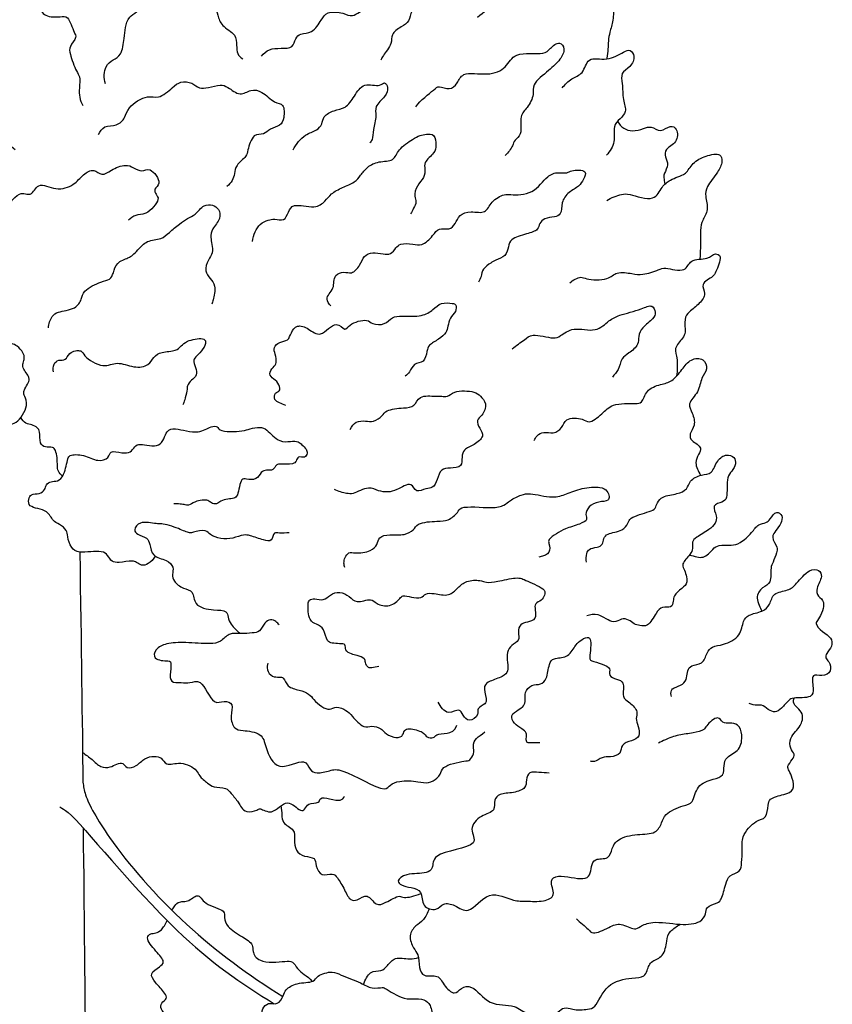
# Model space of a CAD drawing. Units: feet. Extents: x 0 to 85, y -10 to 152.
# Drawn here: x 20 to 39, y 18 to 41 of the extents above; entities that cross this region are included whole.
import ezdxf

# ---------------------------------------------------------------- set-up
doc = ezdxf.new("R2010")
doc.units = ezdxf.units.FT
doc.header["$MEASUREMENT"] = 0
doc.layers.add('2D$AG-PLANTS', color=7, linetype='Continuous', true_color=0x66ccff)

msp = doc.modelspace()

# ---------------------------------------------------------------- linework, layer by layer
at = {"layer": '2D$AG-PLANTS'}
for points, knots in [([(30.822, 41.357), (30.966, 41.465), (31.249, 41.687), (31.329, 41.908), (31.764, 41.826), (31.998, 42.049), (32.248, 42.215), (32.524, 42.448), (32.906, 42.532), (33.029, 42.749), (33.274, 42.986), (33.497, 43.098), (33.771, 43.177), (34.207, 43.581), (34.493, 42.96), (34.05, 42.85), (34.127, 42.552), (34.231, 42.367), (34.127, 42.068), (33.987, 41.879), (34.037, 41.627), (34.036, 41.286), (33.941, 41.003), (33.902, 40.786), (33.905, 40.529), (33.873, 40.377), (33.872, 40.37)], [0, 0, 0, 0, 4.06155, 6.497729, 9.873322, 12.950256, 15.965666, 19.298571, 22.638868, 25.337276, 28.522147, 31.239913, 34.273848, 38.006215, 41.554244, 44.709812, 47.413793, 49.964466, 52.963722, 55.590366, 58.294347, 61.543547, 64.5312, 67.09718, 70.593681, 70.750597, 70.750597, 70.750597, 70.750597]), ([(22.041, 39.786), (22, 39.913), (22.013, 40.21), (22.226, 40.348), (22.436, 40.462), (22.486, 40.86), (22.516, 41.102), (22.577, 41.399), (22.979, 41.562), (23.182, 41.795), (23.192, 42.015), (23.502, 42.145), (23.614, 42.389), (23.623, 42.736), (23.818, 42.922), (24.191, 43.062), (24.262, 42.766), (24.216, 42.563), (24.178, 42.346), (24.382, 42.193), (24.399, 41.965), (24.44, 41.69), (24.64, 41.607), (24.696, 41.396), (24.773, 41.133), (25.136, 40.966), (25.14, 40.694), (25.141, 40.49), (25.234, 40.403), (25.282, 40.372)], [0, 0, 0, 0, 3.49135, 6.152661, 8.745312, 12.124707, 14.939316, 17.792534, 21.354013, 24.355979, 26.770341, 29.785751, 32.612596, 35.762908, 38.631761, 41.748756, 44.353923, 46.964252, 49.40422, 52.005235, 54.642922, 57.450113, 59.848711, 62.335223, 65.182908, 68.491819, 71.227643, 73.678876, 75.952644, 75.952644, 75.952644, 75.952644]), ([(19.91, 38.223), (19.807, 38.32), (19.566, 38.483), (19.386, 38.617), (18.933, 38.658), (18.917, 38.93), (19.014, 39.239), (18.818, 39.415), (18.642, 39.525), (18.737, 39.733), (18.971, 39.944), (18.939, 40.152), (18.81, 40.293), (18.637, 40.546), (18.814, 41.073), (18.808, 41.329), (18.65, 41.569), (18.608, 41.795), (18.419, 42.055), (18.588, 42.318), (18.617, 42.509), (18.574, 42.835), (18.83, 42.904), (19.016, 42.719), (19.13, 42.398), (19.311, 42.336), (19.593, 42.304), (19.711, 42.074), (19.895, 41.785), (20.297, 41.831), (20.448, 41.627), (20.605, 41.347), (20.974, 41.36), (21.176, 41.397), (21.292, 40.992), (21.38, 40.883), (21.18, 40.66), (21.205, 40.483), (21.344, 40.075), (21.452, 39.96), (21.424, 39.682), (21.424, 39.468), (21.476, 39.332), (21.508, 39.271)], [0, 0, 0, 0, 3.596619, 6.314384, 9.763683, 12.351067, 15.390232, 18.094213, 20.408911, 22.80352, 25.881082, 28.208954, 30.581938, 33.514541, 37.538689, 40.340901, 43.188586, 45.870063, 48.82704, 51.708219, 54.22168, 57.170837, 59.565445, 62.30127, 65.453336, 67.786991, 70.594182, 73.337131, 76.431513, 79.706034, 82.367345, 85.369311, 88.584904, 90.866419, 94.23963, 96.224613, 98.966675, 101.350544, 104.909995, 107.110186, 109.911566, 112.513621, 115.030533, 115.030533, 115.030533, 115.030533]), ([(25.725, 40.434), (25.775, 40.497), (25.904, 40.616), (26.178, 40.623), (26.48, 40.617), (26.516, 40.854), (26.65, 40.987), (26.937, 40.969), (27.139, 41.288), (27.268, 41.501), (27.655, 41.468), (27.882, 41.326), (28.218, 41.636), (28.611, 41.731), (28.863, 41.698), (29.08, 41.942), (29.335, 42.025), (29.503, 42.266), (29.951, 42.093), (29.849, 41.801), (29.503, 41.591), (29.239, 41.532), (29.23, 41.238), (29.019, 41.136), (28.769, 40.955), (28.825, 40.729), (28.592, 40.454), (28.56, 40.381), (28.54, 40.345)], [0, 0, 0, 0, 2.703981, 5.61233, 8.4343, 10.894188, 13.167956, 15.962649, 19.240294, 21.901605, 25.150805, 27.837961, 31.371557, 34.895151, 37.556462, 40.571872, 43.421932, 46.215786, 49.54075, 52.167394, 55.697249, 58.415015, 61.096492, 63.729176, 66.632302, 69.145762, 72.341347, 74.280278, 74.280278, 74.280278, 74.280278]), ([(29.366, 39.244), (29.479, 39.397), (29.78, 39.623), (29.912, 39.755), (30.168, 39.617), (30.363, 39.796), (30.464, 40.087), (31.069, 39.962), (31.515, 40.139), (31.684, 40.569), (32.394, 40.447), (32.525, 40.612), (32.763, 40.816), (32.91, 40.59), (32.766, 40.339), (32.517, 40.099), (32.099, 39.784), (32.172, 39.526), (32.006, 39.209), (31.793, 39.035), (31.9, 38.583), (31.688, 38.467), (31.662, 38.312), (31.544, 38.16), (31.479, 38.09)], [0, 0, 0, 0, 4.174015, 6.402863, 9.079579, 11.72224, 14.495725, 18.592873, 22.33051, 25.774892, 30.101684, 32.64237, 35.384432, 37.71085, 40.519694, 43.908066, 47.721552, 50.382862, 53.571694, 56.405805, 59.897155, 62.338383, 64.454845, 67.406854, 67.406854, 67.406854, 67.406854]), ([(32.819, 39.688), (32.889, 39.766), (33.032, 39.927), (33.334, 40), (33.41, 40.454), (33.89, 40.299), (34.248, 40.534), (34.432, 40.604), (34.556, 40.428), (34.441, 40.171), (34.188, 40.048), (34.257, 39.775), (34.238, 39.419), (34.362, 39.122), (34.182, 38.96), (34.003, 38.775), (34.098, 38.402), (33.948, 38.19), (33.867, 38.099)], [0, 0, 0, 0, 3.094382, 6.032775, 9.264218, 12.7777, 16.383813, 18.617605, 20.82634, 23.635184, 26.367426, 29.07048, 32.446073, 35.406585, 37.933768, 40.618089, 43.867289, 47.20562, 47.20562, 47.20562, 47.20562]), ([(21.881, 38.587), (21.915, 38.657), (22.012, 38.812), (22.312, 38.777), (22.524, 38.982), (22.558, 39.243), (23.037, 39.541), (23.295, 39.412), (23.628, 39.691), (23.805, 39.852), (24.097, 39.822), (24.25, 39.655), (24.476, 39.693), (24.752, 39.772), (24.939, 39.717), (25.217, 39.47), (25.473, 39.665), (25.753, 39.614), (26.011, 39.326), (26.27, 39.32), (26.267, 38.975), (26.175, 38.785), (25.925, 38.733), (25.785, 38.57), (25.512, 38.62), (25.397, 38.214), (25.382, 38.065), (25.113, 37.876), (25.092, 37.665), (25.046, 37.499), (24.958, 37.401), (24.909, 37.362)], [0, 0, 0, 0, 2.665187, 5.542531, 8.347236, 11.15194, 15.047573, 17.848952, 21.303592, 24.029529, 26.838373, 29.350679, 31.900248, 34.823369, 37.254467, 40.385871, 43.252395, 46.074365, 49.453759, 51.962595, 54.911752, 57.397072, 60.069962, 62.535977, 65.12336, 68.442832, 70.651568, 73.650823, 76.150332, 78.416273, 80.814871, 80.814871, 80.814871, 80.814871]), ([(26.471, 38.223), (26.54, 38.358), (26.736, 38.603), (27.027, 38.668), (27.165, 38.828), (27.176, 39.029), (27.442, 39.166), (27.72, 39.201), (27.921, 39.487), (28.124, 39.835), (28.516, 39.694), (28.629, 39.85), (28.732, 39.683), (28.65, 39.468), (28.382, 39.26), (28.451, 39.018), (28.359, 38.713), (28.354, 38.47), (28.303, 38.416), (28.282, 38.392)], [0, 0, 0, 0, 3.718202, 6.670211, 9.068809, 11.409633, 14.283899, 17.165078, 20.38397, 23.6868, 26.935467, 28.903858, 30.879411, 33.495894, 36.565892, 39.167947, 42.310618, 44.978701, 46.689581, 46.689581, 46.689581, 46.689581]), ([(34.126, 38.898), (34.161, 38.834), (34.264, 38.719), (34.481, 38.653), (34.741, 38.722), (34.92, 38.801), (35.149, 38.617), (35.363, 38.819), (35.557, 38.724), (35.548, 38.379), (35.247, 38.264), (35.243, 38.05), (35.347, 37.88), (35.225, 37.669), (35.215, 37.602), (35.233, 37.475), (35.241, 37.412)], [0, 0, 0, 0, 2.579112, 5.147812, 7.987955, 10.345257, 13.042751, 15.767489, 17.963773, 20.904519, 23.847093, 26.164307, 28.570587, 31.103143, 32.929544, 34.292052, 34.292052, 34.292052, 34.292052]), ([(25.516, 36.066), (25.526, 36.211), (25.661, 36.496), (25.878, 36.562), (26.034, 36.611), (26.273, 36.527), (26.356, 36.767), (26.479, 36.982), (26.979, 36.817), (27.229, 37.006), (27.369, 37.2), (27.634, 37.342), (27.927, 37.447), (28.064, 37.629), (28.224, 37.833), (28.486, 37.967), (28.862, 37.945), (28.945, 38.251), (29.284, 38.475), (29.461, 38.565), (29.612, 38.603), (29.826, 38.599), (29.849, 38.327), (29.82, 38.142), (29.548, 37.946), (29.594, 37.771), (29.569, 37.558), (29.386, 37.389), (29.318, 37.131), (29.395, 37.001), (29.314, 36.844), (29.272, 36.757), (29.245, 36.714)], [0, 0, 0, 0, 3.650487, 6.183323, 8.405527, 10.901511, 13.442197, 15.955657, 19.710012, 22.682446, 25.343756, 28.359834, 31.412604, 34.001043, 36.769364, 39.762494, 42.912805, 45.800089, 49.282803, 51.742691, 53.916633, 56.208863, 58.84655, 61.277648, 64.279614, 66.48835, 68.948238, 71.701771, 74.449145, 76.483735, 78.692471, 80.837323, 80.837323, 80.837323, 80.837323]), ([(33.873, 37.03), (33.975, 37.102), (34.23, 37.184), (34.411, 37.197), (35.01, 36.971), (35.155, 37.36), (35.367, 37.515), (35.55, 37.591), (35.752, 37.656), (35.901, 37.929), (36.192, 38.089), (36.567, 38.162), (36.612, 37.935), (36.497, 37.685), (36.228, 37.37), (36.185, 37.13), (36.293, 36.812), (36.119, 36.55), (36.068, 36.356), (36.092, 35.881), (36.069, 35.646)], [0, 0, 0, 0, 3.377495, 5.872301, 9.924254, 13.11139, 15.916094, 18.352273, 20.812162, 23.784595, 27.051792, 30.178415, 32.387151, 35.301435, 38.83129, 41.508007, 44.59557, 47.509854, 50.245679, 54.071502, 54.071502, 54.071502, 54.071502]), ([(19.783, 34.67), (19.732, 34.609), (19.58, 34.534), (19.484, 34.534), (19.344, 34.613), (19.347, 34.748), (19.143, 34.77), (18.956, 34.721), (18.781, 34.911), (18.703, 35.142), (18.522, 35.218), (18.197, 35.226), (18.02, 35.501), (18.166, 35.611), (18.455, 35.587), (18.522, 35.814), (18.529, 35.958), (18.559, 36.275), (18.813, 36.314), (19.045, 36.342), (19.245, 36.593), (19.348, 36.798), (19.626, 36.659), (19.972, 37.317), (20.297, 37.09), (20.445, 37.496), (20.88, 37.244), (21.307, 37.382), (21.503, 37.642), (21.768, 37.797), (21.962, 37.591), (22.18, 37.76), (22.513, 37.897), (22.704, 37.809), (22.903, 37.687), (23.107, 37.841), (23.397, 37.424), (23.171, 37.315), (23.236, 37.168), (23.345, 37.05), (23.007, 36.665), (22.756, 36.715), (22.636, 36.612), (22.585, 36.565)], [0, 0, 0, 0, 2.699339, 4.424657, 6.493168, 8.301429, 10.593659, 12.977529, 15.63884, 18.312688, 20.646343, 23.773565, 26.567419, 28.573142, 31.40403, 33.81448, 36.028295, 38.926921, 41.512188, 44.162749, 47.257132, 49.65573, 52.208607, 56.509239, 59.279046, 62.198994, 65.72496, 69.311806, 72.487551, 75.290668, 77.835557, 80.550027, 83.817365, 86.301835, 88.814034, 91.254257, 94.625992, 96.912609, 98.869156, 100.857018, 104.489826, 107.209087, 109.723556, 109.723556, 109.723556, 109.723556]), ([(27.359, 34.547), (27.314, 34.586), (27.24, 34.707), (27.324, 34.829), (27.429, 34.961), (27.432, 35.117), (27.456, 35.276), (27.673, 35.369), (27.858, 35.28), (28.065, 35.496), (28.128, 35.733), (28.352, 35.816), (28.589, 35.766), (28.78, 35.752), (28.896, 35.916), (29.004, 36.023), (29.302, 36.015), (29.517, 35.942), (29.775, 36.194), (29.898, 36.396), (30.157, 36.327), (30.311, 36.48), (30.386, 36.704), (30.671, 36.79), (31.028, 36.703), (31.133, 37.022), (31.453, 37.185), (31.609, 37.162), (32.165, 37.16), (32.445, 37.617), (32.716, 37.707), (32.946, 37.665), (33.028, 37.756), (33.443, 37.758), (33.317, 37.52), (33.224, 37.355), (32.968, 37.238), (32.79, 36.995), (32.818, 36.697), (32.634, 36.634), (32.41, 36.62), (32.276, 36.497), (32.262, 36.32), (31.975, 36.242), (31.607, 36.137), (31.552, 35.942), (31.501, 35.707), (31.248, 35.63), (31.139, 35.558), (30.937, 35.424), (30.918, 35.237), (30.866, 35.146), (30.843, 35.1)], [0, 0, 0, 0, 2.341774, 4.355849, 6.59749, 8.758637, 10.877988, 13.368266, 15.716762, 18.530713, 21.234761, 23.757566, 26.494491, 28.80496, 31.155278, 33.262101, 36.181716, 38.746646, 41.923709, 44.503455, 47.102717, 49.538683, 52.127107, 55.029147, 58.126593, 61.077372, 64.232834, 66.463196, 70.370505, 74.30177, 77.167002, 79.659828, 81.615461, 84.689843, 86.982863, 89.454563, 92.313746, 95.307442, 98.125276, 100.326666, 102.952446, 105.194786, 107.304971, 110.22205, 113.584913, 115.942482, 118.542641, 121.231008, 123.30328, 125.910583, 128.244338, 130.409379, 130.409379, 130.409379, 130.409379]), ([(20.7, 34.026), (20.698, 34.117), (20.774, 34.304), (20.922, 34.418), (21.34, 34.455), (21.492, 34.7), (21.512, 34.918), (21.933, 35.125), (22.152, 35.151), (22.242, 35.328), (22.289, 35.574), (22.579, 35.67), (22.69, 35.742), (22.816, 35.866), (23.016, 36.105), (23.366, 36.1), (23.549, 36.281), (23.783, 36.475), (23.978, 36.609), (24.173, 36.688), (24.348, 36.941), (24.578, 36.932), (24.733, 36.833), (24.777, 36.594), (24.551, 36.37), (24.518, 36.16), (24.562, 35.998), (24.58, 35.791), (24.465, 35.629), (24.368, 35.366), (24.516, 35.184), (24.662, 35.029), (24.591, 34.686), (24.566, 34.621), (24.552, 34.587)], [0, 0, 0, 0, 2.861783, 5.097497, 8.3669, 11.080769, 13.551815, 17.014732, 19.428061, 21.664849, 24.326129, 27.075357, 28.985366, 31.177927, 34.071961, 37.033933, 39.657455, 42.579331, 45.11837, 47.509167, 50.348129, 52.689978, 54.925692, 57.45884, 60.380716, 62.834059, 65.096173, 67.529756, 69.917029, 72.67546, 75.219621, 77.725737, 80.834913, 82.621398, 82.621398, 82.621398, 82.621398]), ([(33.003, 35.085), (33.068, 35.157), (33.273, 35.254), (33.391, 35.158), (33.907, 35.142), (34.095, 35.362), (34.481, 35.308), (34.714, 35.259), (35.101, 35.397), (35.25, 35.463), (35.748, 35.306), (35.832, 35.676), (36.25, 35.62), (36.421, 35.807), (36.614, 35.71), (36.44, 35.337), (36.397, 35.232), (36.059, 35.071), (36.239, 34.828), (36.064, 34.589), (35.82, 34.412), (35.687, 34.238), (35.741, 33.921), (35.672, 33.78), (35.435, 33.532), (35.555, 33.34), (35.536, 33.026), (35.522, 32.886)], [0, 0, 0, 0, 2.972434, 5.085023, 8.872496, 11.783075, 15.032276, 17.83698, 21.237056, 23.586397, 27.193984, 30.062838, 33.385309, 36.011953, 37.987506, 41.298941, 43.367452, 46.339886, 48.905866, 51.732711, 54.797635, 57.309941, 60.29828, 62.528779, 65.492109, 68.353958, 70.7752, 70.7752, 70.7752, 70.7752]), ([(26.302, 32.193), (26.25, 32.208), (26.155, 32.26), (26.017, 32.313), (26.031, 32.515), (26.174, 32.514), (26.152, 32.704), (26.02, 32.814), (25.876, 32.935), (26.002, 33.098), (26.096, 33.198), (26.055, 33.404), (25.994, 33.566), (26.152, 33.705), (26.365, 33.715), (26.419, 33.918), (26.564, 34.115), (26.848, 34.017), (27.126, 33.756), (27.475, 34.243), (27.7, 33.925), (27.8, 34.132), (28.224, 34.254), (28.336, 34.1), (28.646, 34.088), (28.804, 34.292), (29.058, 34.309), (29.506, 34.279), (29.773, 34.446), (29.953, 34.633), (30.219, 34.609), (30.335, 34.582), (30.32, 34.39), (30.162, 34.269), (30.128, 34.061), (30.088, 33.906), (29.911, 33.751), (29.673, 33.63), (29.628, 33.475), (29.577, 33.194), (29.312, 33.2), (29.229, 32.979), (29.153, 32.919), (29.118, 32.886)], [0, 0, 0, 0, 2.237861, 4.257084, 6.407416, 8.152453, 10.247537, 12.611517, 14.777384, 17.056936, 19.090594, 21.530816, 23.736926, 26.066522, 28.479851, 30.886314, 33.407556, 36.259551, 39.332532, 42.949452, 45.588141, 47.794251, 51.283235, 53.555045, 56.412878, 59.085285, 61.802784, 65.477584, 68.538591, 71.283553, 74.046998, 75.761332, 77.913049, 80.355531, 82.829837, 85.001833, 87.654196, 90.443781, 92.64591, 95.381681, 97.936747, 100.458078, 102.554714, 102.554714, 102.554714, 102.554714]), ([(31.645, 33.531), (31.732, 33.611), (31.937, 33.737), (32.111, 33.91), (32.614, 33.752), (32.782, 33.834), (33.097, 34.07), (33.614, 33.895), (33.923, 34.208), (34.175, 34.335), (34.67, 34.448), (34.948, 34.598), (35.044, 34.383), (34.97, 34.225), (34.706, 34.046), (34.609, 33.83), (34.641, 33.622), (34.395, 33.426), (34.212, 33.315), (34.159, 33.029), (34.058, 32.919), (34.006, 32.866)], [0, 0, 0, 0, 3.290053, 5.939631, 9.743175, 12.120259, 15.402573, 19.295727, 22.729305, 25.701739, 29.681326, 32.522647, 34.751495, 36.981994, 40.076376, 42.703021, 45.098961, 48.065802, 50.618679, 53.471898, 56.072913, 56.072913, 56.072913, 56.072913]), ([(20.82, 32.986), (20.804, 33.044), (20.81, 33.176), (20.933, 33.284), (21.122, 33.246), (21.166, 33.459), (21.497, 33.523), (21.529, 33.337), (21.996, 33.053), (22.319, 33.253), (22.699, 33.071), (23.071, 33.119), (23.169, 33.347), (23.374, 33.472), (23.701, 33.468), (23.834, 33.601), (23.964, 33.728), (24.335, 33.806), (24.436, 33.692), (24.35, 33.515), (24.202, 33.369), (24.1, 33.265), (24.175, 33.092), (24.222, 32.903), (24.063, 32.796), (23.968, 32.662), (23.975, 32.538), (23.914, 32.324), (23.887, 32.25), (23.872, 32.211)], [0, 0, 0, 0, 2.348496, 4.448543, 6.609691, 8.940962, 11.771392, 13.930193, 17.763562, 20.991723, 24.477786, 27.678663, 30.2639, 32.91033, 35.999788, 38.284924, 40.67605, 43.962359, 45.769063, 48.08017, 50.661751, 52.621585, 54.923056, 57.236712, 59.534294, 61.708594, 63.649306, 66.216102, 68.155734, 68.155734, 68.155734, 68.155734]), ([(17.518, 31.99), (17.473, 32.012), (17.383, 32.032), (17.186, 32.02), (17.264, 31.821), (17.12, 31.728), (16.996, 31.675), (16.875, 31.6), (16.927, 31.421), (17.047, 31.331), (16.857, 31.132), (16.821, 30.831), (17.016, 30.749), (17.277, 30.332), (17.079, 30.17), (17.156, 29.934), (17.275, 29.82), (17.488, 29.832), (17.516, 30.04), (17.836, 29.984), (18.072, 29.943), (18.236, 30.044), (18.199, 30.318), (18.365, 30.412), (18.736, 30.398), (18.781, 30.523), (18.758, 30.705), (18.832, 30.846), (18.977, 30.883), (19.074, 30.943), (19.199, 30.956), (19.33, 31.005), (19.687, 31.256), (19.695, 31.4), (19.751, 31.563), (19.755, 31.763), (19.969, 31.752), (20.241, 32.188), (20.139, 32.401), (20.105, 32.503), (20.143, 32.593), (20.225, 32.73), (20.273, 32.857), (20.074, 33.072), (20.102, 33.194), (20.136, 33.314), (20.114, 33.449), (19.958, 33.602), (19.846, 33.662), (19.625, 33.688), (19.641, 33.522), (19.226, 33.484), (19.05, 33.542), (18.953, 33.504), (18.841, 33.409), (18.787, 33.282), (18.583, 33.224), (18.473, 33.129), (18.494, 32.937), (18.426, 32.764), (18.209, 32.735), (18.249, 32.472), (18.204, 32.344), (18.122, 32.208), (18.081, 32.026), (18.124, 31.958), (18.166, 31.788), (18.187, 31.704)], [0, 0, 0, 0, 2.136526, 4.232307, 6.381647, 8.50759, 10.597351, 12.506011, 14.722029, 16.593337, 19.281704, 22.116986, 24.571814, 28.180704, 30.657089, 33.215926, 35.431943, 37.711777, 39.852332, 42.771631, 45.538059, 47.7031, 50.382908, 52.64593, 55.897267, 57.659601, 60.006269, 62.115615, 64.187001, 66.057106, 67.913812, 70.062358, 73.618284, 75.656982, 77.958453, 80.183826, 82.438643, 86.205674, 88.791367, 90.502564, 92.178058, 94.379448, 96.32016, 99.155443, 101.039842, 102.942809, 104.944225, 107.450675, 109.540436, 111.848344, 113.610679, 116.980359, 119.409756, 121.08525, 123.153081, 125.165223, 127.637967, 129.642325, 131.993857, 134.265667, 136.540831, 139.145461, 141.199791, 143.4187, 145.711719, 147.265719, 150.081084, 150.081084, 150.081084, 150.081084]), ([(32.16, 31.365), (32.175, 31.408), (32.221, 31.49), (32.392, 31.592), (32.616, 31.514), (32.836, 31.661), (32.884, 31.908), (33.316, 31.906), (33.449, 31.747), (33.787, 32.002), (33.991, 32.253), (34.533, 32.244), (34.716, 32.242), (34.794, 32.579), (35.145, 32.695), (35.427, 32.752), (35.651, 33.044), (35.836, 33.296), (36.168, 33.331), (36.272, 33.041), (36.085, 32.847), (36.063, 32.504), (35.757, 32.247), (35.904, 32.017), (35.976, 31.723), (35.816, 31.535), (35.855, 31.341), (36.208, 31.207), (35.893, 30.898), (36.034, 30.644), (36.088, 30.547)], [0, 0, 0, 0, 2.032413, 4.366068, 6.968123, 9.624563, 12.194867, 15.527771, 17.813897, 21.102407, 24.334393, 28.269373, 30.443314, 33.397455, 36.660971, 39.601526, 42.876048, 45.969193, 48.819254, 51.471779, 54.211173, 57.415697, 60.63404, 63.284601, 66.245113, 68.85028, 71.098709, 73.93523, 77.2582, 79.514999, 79.514999, 79.514999, 79.514999]), ([(27.821, 31.631), (27.85, 31.698), (27.947, 31.833), (28.18, 31.832), (28.374, 31.796), (28.581, 31.945), (28.67, 32.1), (29.075, 32.14), (29.348, 32.152), (29.439, 32.454), (29.832, 32.402), (29.971, 32.42), (30.129, 32.386), (30.272, 32.558), (30.75, 32.538), (30.889, 32.42), (31.058, 32.245), (30.953, 31.951), (30.779, 31.86), (30.872, 31.651), (30.998, 31.46), (30.744, 31.258), (30.498, 31.169), (30.445, 30.979), (30.472, 30.735), (30.178, 30.713), (29.948, 30.713), (29.882, 30.449), (29.775, 30.231), (29.607, 30.252), (29.366, 30.109), (29.277, 30.428), (28.914, 30.184), (28.717, 30.149), (28.477, 30.166), (28.253, 30.308), (27.891, 30.093), (27.737, 30.119), (27.536, 30.164), (27.448, 30.21)], [0, 0, 0, 0, 2.592652, 5.151013, 7.590981, 10.247422, 12.52119, 15.961532, 18.756225, 21.49205, 24.745512, 26.890364, 28.905102, 31.390422, 35.068813, 37.45807, 39.998756, 42.910077, 45.143868, 47.574966, 50.022462, 52.92409, 55.732934, 58.073758, 60.533647, 63.281021, 65.804794, 68.544188, 71.129455, 73.303396, 75.879074, 78.35359, 81.611297, 84.19868, 86.809009, 89.556383, 92.94287, 95.149905, 98.161971, 98.161971, 98.161971, 98.161971]), ([(21.032, 30.526), (20.988, 30.565), (20.906, 30.663), (20.912, 30.768), (20.905, 30.963), (20.875, 31.134), (20.799, 31.226), (20.619, 31.197), (20.478, 31.298), (20.511, 31.574), (20.441, 31.671), (20.305, 31.753), (20.176, 31.748), (20.081, 31.853), (20.047, 31.908)], [1.780211, 1.780211, 1.780211, 1.780211, 3.279517, 5.266725, 7.696412, 9.999366, 11.746006, 13.993659, 16.113303, 18.906002, 20.771047, 22.878644, 25.000997, 26.75637, 26.75637, 26.75637, 26.75637]), ([(23.216, 28.642), (23.181, 28.569), (23.066, 28.451), (22.891, 28.403), (22.778, 28.503), (22.67, 28.537), (22.368, 28.483), (22.192, 28.497), (22.098, 28.663), (21.954, 28.792), (21.427, 28.694), (21.229, 28.822), (21.142, 29.097), (21.144, 29.258), (20.959, 29.396), (20.783, 29.464), (20.701, 29.748), (20.221, 29.772), (20.227, 29.982), (20.286, 30.118), (20.489, 30.099), (20.62, 30.202), (20.636, 30.329), (20.759, 30.414), (20.926, 30.395), (21.087, 30.56), (21.147, 30.933), (21.198, 31.038), (21.553, 31.046), (21.838, 30.857), (22.13, 30.937), (22.142, 31.148), (22.437, 31.064), (22.633, 31.075), (22.733, 31.232), (22.864, 31.318), (23.37, 31.135), (23.466, 31.62), (23.707, 31.671), (24.239, 31.501), (24.508, 31.706), (24.699, 31.71), (24.723, 31.567), (25.287, 31.575), (25.441, 31.649), (25.695, 31.696), (25.862, 31.632), (26.139, 31.31), (26.401, 31.351), (26.597, 31.358), (26.677, 31.265), (26.786, 31.171), (26.815, 31.072), (26.757, 30.943), (26.583, 31.014), (26.55, 30.871), (26.47, 30.797), (26.145, 30.821), (26.072, 30.797), (26.006, 30.652), (25.84, 30.679), (25.706, 30.626), (25.615, 30.426), (25.373, 30.451), (25.225, 30.49), (25.185, 30.066), (25.076, 29.998), (24.927, 29.989), (24.761, 29.953), (24.676, 29.857), (24.532, 29.885), (24.473, 29.982), (24.153, 29.947), (24.015, 29.825), (23.9, 29.859), (23.77, 29.872), (23.694, 29.874), (23.656, 29.874)], [0, 0, 0, 0, 2.715664, 4.93946, 6.945423, 8.790097, 11.831125, 14.093239, 16.359492, 18.686232, 22.61286, 25.203616, 28.064374, 30.239637, 32.763871, 35.115941, 37.90974, 41.426833, 43.597286, 45.565104, 47.922407, 50.074421, 51.973587, 53.980913, 56.139126, 58.69088, 62.058288, 63.788193, 66.869056, 70.172797, 72.912744, 75.008083, 77.796976, 80.234199, 82.466672, 84.559759, 88.178347, 91.544128, 94.067402, 98.09636, 101.25306, 103.364513, 105.111153, 109.054316, 111.553098, 114.194326, 116.522679, 119.984589, 122.769889, 125.110825, 126.979637, 129.046558, 130.784625, 132.593304, 134.654149, 136.484626, 138.265195, 141.352943, 142.879517, 144.867126, 147.00356, 149.037961, 151.462301, 154.052652, 155.879124, 159.229471, 161.128247, 163.223565, 165.48334, 167.391475, 169.321032, 171.070849, 174.071513, 176.404777, 178.199374, 180.197109, 182.065921, 182.065921, 182.065921, 182.065921]), ([(33.399, 28.496), (33.382, 28.562), (33.397, 28.7), (33.447, 28.82), (33.646, 28.843), (33.787, 28.904), (33.793, 29.065), (33.895, 29.189), (34.245, 29.219), (34.382, 29.413), (34.414, 29.566), (34.878, 29.681), (35.024, 29.754), (35.061, 29.91), (35.195, 30.067), (35.532, 30.097), (35.779, 30.207), (35.821, 30.432), (36.103, 30.575), (36.371, 30.572), (36.461, 30.906), (36.69, 31.06), (36.891, 30.985), (36.935, 30.814), (36.825, 30.633), (36.688, 30.511), (36.737, 30.008), (36.607, 29.91), (36.334, 29.849), (36.488, 29.588), (36.44, 29.405), (36.291, 29.254), (35.997, 29.095), (35.873, 28.986), (35.915, 28.813), (35.848, 28.674), (35.632, 28.463), (35.697, 28.343), (35.817, 28.015), (35.643, 27.883), (35.449, 27.714), (35.451, 27.582), (35.402, 27.404), (35.17, 27.465), (35.026, 27.299), (34.863, 26.968), (34.657, 27.005), (34.51, 27.031), (34.398, 27.15), (34.209, 27.176), (34.03, 27.018), (33.67, 27.317), (33.489, 27.255), (33.404, 27.232)], [0, 0, 0, 0, 2.493334, 4.364643, 6.758646, 8.830919, 10.896964, 12.9936, 16.190625, 18.746635, 20.804591, 24.521999, 26.743069, 28.814455, 31.217597, 34.418954, 37.180156, 39.654461, 42.651969, 45.343575, 48.396027, 51.167652, 53.501407, 55.648362, 58.088678, 60.449248, 64.199806, 66.355468, 68.860916, 71.519591, 73.843362, 76.373984, 79.582523, 81.710104, 83.85865, 86.060778, 88.931023, 90.879238, 93.95741, 96.421772, 99.14358, 101.144996, 103.234758, 105.623576, 108.15614, 111.381721, 113.69219, 115.799012, 117.973312, 120.248476, 122.688249, 126.186894, 129.01906, 129.01906, 129.01906, 129.01906]), ([(27.693, 28.37), (27.68, 28.404), (27.663, 28.48), (27.691, 28.608), (27.781, 28.747), (27.95, 28.697), (28.303, 28.744), (28.466, 28.901), (28.49, 29.11), (28.762, 29.153), (29.093, 29.123), (29.321, 29.248), (29.406, 29.436), (29.878, 29.47), (30.128, 29.462), (30.365, 29.664), (30.422, 29.843), (31.15, 29.759), (31.449, 29.822), (31.589, 29.962), (31.864, 30.095), (32.071, 30.135), (32.595, 29.994), (32.921, 30.108), (33.282, 30.25), (33.707, 30.292), (33.89, 30.194), (33.938, 30.05), (33.918, 29.928), (33.669, 29.935), (33.448, 29.827), (33.354, 29.626), (33.437, 29.49), (33.217, 29.383), (32.894, 29.295), (32.692, 29.178), (32.48, 29.028), (32.551, 28.813), (32.54, 28.661), (32.268, 28.616)], [0, 0, 0, 0, 1.831131, 3.841543, 5.893518, 8.089489, 11.355449, 13.908318, 16.209858, 18.909188, 22.15426, 24.829451, 27.19161, 30.843064, 33.703822, 36.605752, 38.762098, 43.325506, 46.421813, 48.800208, 51.770466, 54.346131, 58.310529, 61.555953, 65.018869, 68.588675, 70.973295, 73.030808, 74.695928, 77.285538, 80.050811, 82.49762, 84.377624, 86.830967, 90.098305, 92.828256, 95.439721, 97.920265, 110.587787, 110.587787, 110.587787, 110.587787]), ([(35.825, 28.666), (35.952, 28.644), (36.153, 28.544), (36.373, 28.808), (36.515, 28.919), (36.817, 28.881), (37.03, 28.942), (37.3, 29.184), (37.433, 29.398), (37.638, 29.421), (37.734, 29.509), (37.869, 29.732), (38.038, 29.594), (37.986, 29.406), (37.87, 29.25), (37.739, 29.088), (37.91, 28.851), (37.884, 28.72), (37.797, 28.492), (37.729, 28.369), (37.775, 27.997), (37.536, 27.912), (37.357, 27.656), (37.501, 27.42), (37.535, 27.345)], [4.098497, 4.098497, 4.098497, 4.098497, 7.253773, 10.227893, 12.556047, 15.475663, 18.093571, 21.383427, 24.12877, 26.462525, 28.502153, 31.057219, 33.139165, 35.457263, 37.938305, 40.279465, 43.045148, 45.066895, 47.717143, 49.875944, 53.007304, 55.614606, 58.488842, 61.638199, 61.638199, 61.638199, 61.638199]), ([(26.379, 29.191), (26.302, 29.186), (26.157, 29.164), (26.008, 29.227), (25.98, 28.969), (25.763, 29.021), (25.465, 29.125), (25.305, 29.157), (25.043, 29.048), (24.769, 29.04), (24.51, 29.128), (24.421, 29.275), (24.117, 29.213), (24.024, 29.17), (23.77, 29.302), (23.366, 29.419), (23.247, 29.393), (22.854, 29.488), (22.699, 29.263), (22.797, 29.137), (23.035, 29.088), (23.099, 28.915), (23.137, 28.617), (23.484, 28.564), (23.668, 28.39), (23.611, 28.206), (23.655, 28.035), (23.872, 27.867), (24.138, 27.827), (24.118, 27.451), (24.586, 27.358), (24.911, 27.374), (24.934, 27.19), (24.992, 27.025), (25.164, 26.87), (25.208, 26.816)], [0, 0, 0, 0, 2.653506, 4.529125, 6.86278, 9.189198, 12.340095, 14.55391, 17.407129, 20.35056, 23.141892, 25.299615, 28.202741, 29.942145, 32.839266, 36.391083, 38.41283, 41.758149, 44.267597, 46.227431, 48.841377, 51.131122, 53.955974, 57.081929, 59.685667, 61.955459, 64.191481, 67.037081, 69.680529, 72.60299, 76.235785, 79.234171, 81.2885, 83.663908, 86.641264, 86.641264, 86.641264, 86.641264]), ([(21.438, 28.738), (21.472, 26.482), (21.495, 24.721), (21.512, 23.311), (21.529, 23.204), (21.553, 22.954), (22.133, 21.904), (23.807, 19.944), (25.425, 18.751), (26.232, 18.253)], [-2099.359684, -2099.359684, -2099.359684, -2099.359684, -2076.524986, -2076.524986, -2076.524986, -2073.378135, -2067.022477, -2057.736327, -2049.240059, -2049.240059, -2049.240059, -2049.240059]), ([(28.493, 26.037), (28.441, 26.019), (28.332, 26.011), (28.24, 25.992), (28.167, 26.132), (28.175, 26.234), (27.971, 26.298), (27.86, 26.327), (27.685, 26.406), (27.728, 26.572), (27.557, 26.571), (27.395, 26.586), (27.251, 26.626), (27.221, 26.927), (27.027, 27.038), (26.83, 27.114), (26.816, 27.505), (26.848, 27.608), (26.99, 27.653), (27.195, 27.576), (27.343, 27.738), (27.577, 27.819), (27.804, 27.697), (27.967, 27.509), (28.313, 27.664), (28.438, 27.499), (28.762, 27.421), (28.989, 27.632), (29.062, 27.729), (29.265, 27.669), (29.493, 27.629), (29.599, 27.771), (29.81, 27.765), (30.152, 27.677), (30.357, 27.895), (30.553, 28.071), (30.881, 28.083), (31.039, 28.004), (31.303, 28.042), (31.705, 28.137), (31.872, 28.118), (32, 28.045), (32.446, 27.871), (32.405, 27.719), (32.345, 27.581), (32.164, 27.537), (32.186, 27.364), (32.217, 27.146), (31.998, 27.082), (31.82, 27.048), (31.773, 26.846), (31.829, 26.64), (31.614, 26.545), (31.514, 26.373), (31.521, 26.133), (31.566, 25.922), (31.41, 25.785), (31.12, 25.701), (30.943, 25.585), (31.044, 25.285), (31.02, 25.144), (30.793, 25.06), (30.871, 24.89), (30.625, 24.703), (30.478, 24.882), (30.404, 25.07), (30.117, 24.86), (29.945, 25.089), (29.897, 25.193)], [0, 0, 0, 0, 2.247217, 3.825826, 5.860794, 7.536288, 9.911696, 11.936299, 14.16666, 16.069627, 18.071043, 20.3847, 22.337164, 25.191276, 27.727713, 30.141011, 33.446033, 35.187854, 37.157044, 39.618768, 42.080492, 44.73074, 47.449417, 50.066886, 53.147757, 55.489531, 58.517017, 61.48603, 63.263993, 65.698322, 68.297584, 70.414447, 72.873526, 76.058667, 78.935554, 81.769107, 84.812094, 87.075795, 89.907961, 93.487832, 95.639549, 97.841677, 101.495171, 103.380747, 105.474813, 107.62653, 109.778247, 112.201021, 114.641337, 116.916501, 119.274671, 121.65885, 124.117929, 126.529543, 129.227993, 131.68548, 134.035799, 137.101192, 139.424963, 142.355599, 144.367742, 146.78104, 148.853312, 151.498465, 153.934431, 156.093232, 158.854808, 162.08297, 162.08297, 162.08297, 162.08297]), ([(35.399, 25.325), (35.382, 25.37), (35.386, 25.477), (35.46, 25.544), (35.677, 25.598), (35.774, 25.766), (35.771, 25.938), (35.866, 26.083), (36.153, 26.073), (36.225, 26.363), (36.361, 26.526), (36.638, 26.537), (37.045, 26.74), (37.078, 27.109), (37.218, 27.271), (37.55, 27.32), (37.737, 27.492), (37.79, 27.795), (38.164, 27.816), (38.358, 27.986), (38.621, 28.337), (38.889, 28.335), (38.979, 28.147), (38.801, 27.894), (38.849, 27.68), (39.062, 27.573), (38.891, 27.146), (38.77, 27.056), (38.966, 26.843), (39.178, 26.733), (39.205, 26.506), (39.056, 26.359), (39.026, 26.229), (39.125, 26.154), (39.199, 25.91), (38.96, 25.784), (38.685, 25.885), (38.761, 25.524), (38.724, 25.27), (38.278, 25.316), (38.166, 25.241), (38.003, 25.045), (37.848, 24.935), (37.682, 25.014), (37.533, 25.147), (37.419, 25.109), (37.292, 25.143), (37.233, 25.166)], [0, 0, 0, 0, 2.093777, 3.764076, 6.308965, 8.661035, 10.92315, 13.048902, 15.759761, 18.596621, 21.025188, 23.877183, 27.468187, 30.671693, 33.100259, 36.215413, 38.944182, 41.762445, 44.877599, 47.733212, 51.320058, 53.885112, 56.077673, 59.057056, 61.466101, 63.871702, 67.385273, 69.31564, 72.022269, 74.754578, 77.149758, 79.64047, 81.4716, 83.333261, 85.873033, 88.49589, 90.974069, 93.89835, 96.451219, 99.856131, 101.916524, 104.672663, 106.975188, 109.240409, 111.631205, 113.444469, 115.86291, 115.86291, 115.86291, 115.86291]), ([(19.489, 28.038), (19.473, 24.217), (19.307, 14.857), (18.991, 9.325), (18.572, 7.877), (17.922, 7.011), (17.579, 6.694), (17.579, 6.509), (17.773, 6.509), (18.32, 6.509), (23.512, 6.509), (23.915, 6.509), (24.152, 6.509), (24.39, 6.509), (24.426, 6.723), (24.354, 6.838), (23.764, 7.082), (23.181, 7.506), (22.412, 8.448), (21.923, 9.772), (21.736, 11.965), (21.577, 15.816), (21.55, 20.043), (21.525, 22.217)], [31.472534, 31.472534, 31.472534, 31.472534, 101.489442, 202.978885, 304.468327, 405.95777, 507.447212, 608.936655, 710.426097, 811.91554, 913.404982, 1014.894425, 1116.383867, 1217.87331, 1319.362752, 1420.852194, 1522.341637, 1623.831079, 1725.320522, 1826.809964, 1928.299407, 2029.788849, 2070.203637, 2070.203637, 2070.203637, 2070.203637]), ([(26.139, 27.016), (26.12, 27.047), (26.074, 27.102), (25.932, 27.163), (25.791, 27.07), (25.699, 26.848), (25.499, 26.828), (25.249, 26.804), (24.95, 26.84), (24.768, 26.6), (24.49, 26.563), (23.935, 26.608), (23.502, 26.599), (23.222, 26.465), (23.148, 26.186), (23.513, 26.166), (23.602, 26.165), (23.578, 25.904), (23.556, 25.646), (23.844, 25.665), (24.034, 25.634), (24.328, 25.768), (24.568, 25.097), (24.834, 25.246), (25.09, 25.153), (24.971, 24.866), (25.071, 24.554), (25.288, 24.527), (25.751, 24.478), (25.818, 24.131), (26.084, 23.488), (26.759, 23.919), (26.851, 23.59), (27.037, 23.498), (27.356, 23.586), (27.638, 23.654), (28.63, 23.029), (28.76, 23.26), (28.989, 23.351), (29.419, 23.334), (29.664, 23.26), (29.867, 23.402), (29.956, 23.493), (29.983, 23.702), (30.506, 23.81), (30.648, 23.813), (30.752, 24), (30.687, 24.309), (30.845, 24.369), (30.994, 24.495)], [0, 0, 0, 0, 1.805151, 3.844497, 5.994829, 8.593384, 10.934298, 13.745559, 16.673675, 19.498356, 22.341508, 26.477914, 30.168219, 33.140766, 35.535945, 38.5774, 40.019436, 42.708941, 45.284605, 47.908127, 50.429368, 53.118873, 57.248474, 59.896915, 62.343725, 65.193647, 68.149127, 70.646806, 74.173868, 77.382113, 81.458326, 85.626111, 88.270014, 90.654634, 93.674078, 96.780052, 102.455152, 104.757677, 107.418957, 111.045737, 113.820616, 116.422588, 118.354622, 120.657147, 124.553496, 126.628707, 128.992687, 131.94363, 143.253843, 143.253843, 143.253843, 143.253843]), ([(32.293, 24.234), (32.231, 24.23), (32.116, 24.24), (31.98, 24.222), (31.966, 24.343), (31.998, 24.479), (31.863, 24.572), (31.682, 24.679), (31.585, 24.89), (31.789, 25.018), (31.923, 25.092), (31.962, 25.257), (31.923, 25.429), (32.096, 25.622), (32.321, 25.598), (32.477, 25.75), (32.497, 26.086), (32.62, 26.258), (32.948, 26.221), (33.117, 26.514), (33.227, 26.639), (33.413, 26.753), (33.54, 26.651), (33.443, 26.206), (33.525, 26.171), (33.76, 26.096), (33.979, 26.008), (33.905, 25.812), (34.107, 25.731), (34.309, 25.679), (34.241, 25.366), (34.297, 25.263), (34.424, 25.186), (34.626, 24.976), (34.548, 24.808), (34.615, 24.63), (34.677, 24.378), (34.456, 24.28), (34.202, 24.211), (34.225, 23.96), (33.957, 23.893), (33.763, 23.914), (33.593, 23.775), (33.524, 23.796), (33.493, 23.803)], [0, 0, 0, 0, 2.383597, 4.225349, 5.936547, 7.912921, 10.009557, 12.60025, 14.969757, 17.476207, 19.641247, 21.788202, 24.057993, 26.662624, 29.180013, 31.583154, 34.750836, 37.105996, 40.056468, 43.106701, 45.458233, 47.84936, 49.724266, 53.301212, 54.718508, 57.491981, 60.002923, 62.113108, 64.493206, 66.821361, 69.710417, 71.517122, 73.649596, 76.495196, 78.687667, 81.099281, 83.700784, 86.230919, 88.919286, 91.335942, 93.998383, 96.499309, 98.939624, 100.626726, 100.626726, 100.626726, 100.626726]), ([(25.878, 26.119), (25.86, 26.069), (25.841, 25.958), (25.969, 25.781), (26.138, 25.79), (26.26, 25.78), (26.33, 25.539), (26.613, 25.485), (26.851, 25.402), (26.956, 25.251), (27.137, 25.085), (27.336, 24.996), (27.493, 25.115), (27.738, 25.004), (27.862, 24.871), (28.132, 24.563), (28.323, 24.654), (28.557, 24.582), (28.631, 24.462), (28.819, 24.357), (29.058, 24.357), (29.088, 24.541), (29.214, 24.587), (29.573, 24.495), (29.606, 24.359), (29.799, 24.338), (29.877, 24.515), (30.246, 24.384), (30.336, 24.655)], [0, 0, 0, 0, 2.192471, 4.605769, 6.807159, 8.580901, 11.111036, 14.016296, 16.752067, 19.075838, 21.823464, 24.274554, 26.548378, 29.218718, 31.725167, 35.052876, 37.437055, 40.01266, 42.08049, 45.243949, 47.741341, 49.850687, 51.720792, 54.470315, 56.921405, 59.151767, 61.436902, 68.717159, 68.717159, 68.717159, 68.717159]), ([(33.157, 20.087), (33.242, 19.997), (33.438, 19.853), (33.544, 19.692), (33.934, 19.893), (34.2, 20.011), (34.526, 19.8), (34.669, 19.912), (34.973, 20.049), (35.592, 19.927), (36.079, 19.971), (36.223, 20.192), (36.203, 20.385), (36.493, 20.442), (36.584, 20.551), (36.629, 20.722), (36.68, 20.902), (36.754, 21.132), (37.044, 21.181), (37.051, 21.419), (37.087, 21.727), (37.033, 22.03), (37.378, 22.423), (37.65, 22.436), (37.68, 22.766), (37.71, 22.935), (38.051, 23.015), (38.319, 23.106), (38.258, 23.401), (38.184, 23.568), (38.119, 23.687), (38.259, 23.835), (38.326, 23.977), (38.185, 24.098), (38.189, 24.349), (38.333, 24.504), (38.447, 24.634), (38.563, 24.945), (38.25, 25.134), (38.28, 25.257), (38.293, 25.292)], [0, 0, 0, 0, 3.362186, 5.51991, 8.9571, 11.988409, 15.152681, 17.303078, 20.371176, 24.81213, 28.593873, 31.194888, 33.384692, 36.168417, 38.220178, 40.486119, 42.917217, 45.521348, 48.239113, 50.72324, 53.803312, 56.833501, 60.635507, 63.310697, 66.245489, 68.418415, 71.58965, 74.338878, 77.110943, 79.540348, 81.385022, 83.775819, 85.815165, 88.008865, 90.657306, 93.135486, 95.4764, 98.380294, 101.596873, 102.772827, 102.772827, 102.772827, 102.772827]), ([(32.513, 23.52), (32.433, 23.53), (32.283, 23.528), (32.034, 23.575), (31.968, 23.356), (31.976, 23.151), (31.664, 23.047), (31.355, 23.047), (31.199, 22.893), (31.259, 22.607), (30.89, 22.535), (30.595, 22.215), (30.939, 21.756), (29.736, 21.677), (29.789, 21.278), (29.61, 21.136), (29.167, 21.173), (28.895, 20.992), (29.038, 20.859), (29.251, 20.826), (29.539, 20.748), (29.487, 20.356), (29.865, 20.26), (30.011, 20.476), (30.299, 20.418), (30.632, 20.144), (31.074, 20.814), (31.669, 20.484), (31.972, 20.511), (32.368, 20.474), (32.7, 20.625), (32.496, 20.993), (32.742, 21.145), (33.312, 20.98), (33.483, 21.108), (33.508, 21.317), (33.581, 21.529), (33.936, 21.469), (33.993, 21.759), (34.133, 21.989), (34.596, 22.095), (35.029, 22.07), (35.179, 22.35), (35.235, 22.574), (35.672, 22.761), (35.929, 22.806), (35.978, 23.251), (36.373, 23.378), (36.648, 23.447), (36.628, 23.704), (36.691, 23.922), (37.033, 24.048), (37.085, 24.421), (36.991, 24.688), (36.775, 24.705), (36.601, 24.692), (36.503, 24.913), (36.212, 24.637), (36.182, 24.534), (35.895, 24.455), (35.582, 24.435), (35.255, 24.315), (35.148, 24.259), (35.096, 24.23)], [0, 0, 0, 0, 2.706755, 5.256324, 7.641544, 10.003491, 12.978014, 16.077942, 18.434312, 21.051816, 24.203883, 27.583277, 30.7099, 35.977275, 38.951798, 41.313744, 45.041526, 47.795059, 49.756208, 52.40677, 55.168162, 58.265012, 61.233955, 63.819221, 66.63383, 69.838354, 74.161526, 78.327462, 81.410662, 84.90072, 87.800098, 90.893243, 93.389228, 97.592144, 99.902401, 102.386528, 104.775785, 107.698905, 110.416671, 113.198697, 116.947157, 120.495596, 123.344865, 125.948996, 129.647092, 132.341764, 135.698155, 139.160319, 141.899713, 144.465693, 147.001902, 150.140436, 153.391237, 156.155233, 158.572193, 160.794397, 162.989413, 166.102168, 167.963757, 170.784912, 174.011461, 177.215985, 179.54964, 179.54964, 179.54964, 179.54964]), ([(21.504, 24.01), (21.579, 23.954), (21.732, 23.853), (21.918, 23.648), (22.16, 23.648), (22.304, 23.742), (22.472, 23.781), (22.538, 23.607), (22.796, 23.687), (22.955, 23.88), (23.193, 23.93), (23.374, 23.896), (23.477, 23.674), (23.824, 23.82), (24.214, 23.605), (24.245, 23.449), (24.461, 23.284), (24.59, 23.177), (24.893, 23.189), (25.01, 23.046), (25.183, 22.837), (25.244, 22.711), (25.367, 22.574), (25.62, 22.636), (25.697, 22.711), (25.993, 22.495), (26.322, 22.982), (26.627, 22.604), (26.758, 22.659), (26.813, 22.829), (27.093, 22.795), (27.103, 22.972), (27.555, 22.852), (27.639, 22.874), (27.685, 22.978)], [0, 0, 0, 0, 2.923544, 5.769143, 8.334073, 10.659726, 12.727556, 14.763459, 17.355963, 20.157453, 22.798765, 25.072589, 27.449759, 30.603967, 34.113055, 36.264772, 39.033801, 41.34235, 44.216586, 46.571746, 49.417345, 51.511411, 53.7332, 56.413008, 58.088502, 60.956411, 64.567144, 67.855449, 69.616342, 71.775144, 74.400923, 76.207627, 79.766704, 90.884741, 90.884741, 90.884741, 90.884741]), ([(20.968, 22.724), (21.033, 22.682), (21.231, 22.64), (23.6, 19.686), (25.247, 18.555), (26.027, 18.081)], [0, 0, 0, 0, 2.666997, 13.402381, 21.700613, 21.700613, 21.700613, 21.700613]), ([(26.179, 22.748), (26.218, 22.602), (26.161, 22.331), (26.523, 22.21), (26.498, 21.954), (26.515, 21.689), (26.729, 21.541), (27.007, 21.542), (27, 21.33), (27.134, 21.065), (27.404, 21.177), (27.53, 21.049), (27.687, 20.775), (27.811, 20.503), (27.994, 20.515), (28.236, 20.705), (28.417, 20.371), (28.663, 20.461), (28.98, 20.66), (29.073, 20.557), (29.343, 20.618), (29.486, 20.684)], [4.352667, 4.352667, 4.352667, 4.352667, 7.798968, 10.771401, 13.388906, 16.163248, 18.876442, 21.527003, 23.849047, 26.60258, 29.256086, 31.41381, 34.587287, 37.486664, 39.631516, 42.36016, 45.267764, 47.935848, 51.162942, 53.131333, 56.029206, 56.029206, 56.029206, 56.029206]), ([(23.612, 20.286), (23.666, 20.376), (23.769, 20.526), (23.97, 20.442), (24.255, 20.727), (24.35, 20.402), (24.887, 20.305), (24.837, 20.107), (24.916, 19.873), (25.268, 19.665), (25.541, 19.487), (25.504, 19.305), (25.667, 19.021), (26.269, 19.08), (26.466, 19.096), (26.571, 18.896), (26.736, 18.764), (26.867, 18.687), (26.92, 18.606)], [60.352963, 60.352963, 60.352963, 60.352963, 61.558751, 64.358447, 66.972393, 70.112697, 73.677877, 75.811163, 78.428633, 82.004201, 85.016522, 87.175323, 90.097784, 94.333379, 96.68491, 99.120876, 101.653441, 104.39767, 104.39767, 104.39767, 104.39767]), ([(29.685, 20.321), (29.645, 20.217), (29.53, 20.007), (29.365, 19.94), (29.183, 19.689), (29.306, 19.389), (29.441, 19.244), (29.439, 18.939), (29.54, 18.692), (29.909, 18.785), (30.011, 18.527), (30.278, 18.254), (30.433, 18.469), (30.729, 18.538), (31.081, 18.002), (31.704, 18.089), (31.978, 17.809), (32.279, 17.835), (32.58, 17.709), (32.858, 18.047), (33.063, 17.921), (33.424, 17.947), (33.625, 17.982), (33.847, 18.59), (34.442, 18.694), (34.759, 18.698), (34.83, 18.861), (34.863, 18.991), (34.952, 19.101), (35.233, 19.188), (35.288, 19.564), (35.323, 19.774), (35.523, 19.903), (35.605, 19.956)], [2.54019, 2.54019, 2.54019, 2.54019, 4.597515, 7.262702, 10.112763, 13.112018, 15.549462, 18.554806, 21.140073, 24.134567, 26.939271, 30.009269, 32.475284, 35.186643, 39.323464, 43.508697, 46.770984, 49.705682, 52.689934, 55.97402, 58.479468, 61.743343, 64.103914, 68.268434, 72.487776, 75.456018, 77.57825, 79.583973, 81.589696, 84.423807, 87.668194, 90.477038, 92.556463, 92.556463, 92.556463, 92.556463]), ([(23.893, 16.435), (23.837, 16.451), (23.736, 16.499), (23.522, 16.581), (23.549, 16.802), (23.684, 16.869), (23.678, 16.998), (23.481, 17.089), (23.312, 17.203), (23.051, 17.399), (23.327, 17.58), (23.595, 17.586), (23.494, 17.825), (23.34, 17.936), (23.348, 18.11), (23.517, 18.195), (23.44, 18.354), (23.222, 18.568), (23.067, 18.803), (23.32, 18.944), (23.467, 19.079), (23.23, 19.32), (22.981, 19.623), (23.114, 19.757), (23.336, 19.737), (23.458, 19.955), (23.501, 20.044)], [0, 0, 0, 0, 2.311107, 4.792148, 7.102617, 9.13852, 10.825621, 13.276711, 15.958156, 18.659809, 21.411226, 23.985908, 26.344078, 28.780044, 30.847874, 33.003536, 35.028138, 38.201754, 40.801913, 43.525284, 45.690325, 48.741391, 52.085025, 53.998202, 56.863434, 58.557942, 58.557942, 58.557942, 58.557942]), ([(28.136, 18.532), (28.174, 18.651), (28.303, 18.882), (28.557, 18.829), (28.7, 18.979), (28.876, 19.205), (29.172, 19.12), (29.366, 19.149), (29.429, 19.169)], [2.025991, 2.025991, 2.025991, 2.025991, 4.356437, 7.125096, 9.538394, 12.310388, 15.519643, 17.32256, 17.32256, 17.32256, 17.32256]), ([(26.098, 18.091), (26.035, 18.067), (25.883, 18.124), (25.737, 17.964), (25.725, 17.759), (25.66, 17.603), (25.397, 17.451), (25.096, 17.409), (25.079, 17.181), (25.196, 17.058), (24.964, 16.932), (24.632, 16.683), (24.541, 16.38), (24.842, 16.132), (25.054, 16.393), (25.244, 16.172), (25.469, 15.857), (25.917, 16.266), (26.424, 15.928), (26.579, 16.156), (27.099, 16.202), (27.298, 16.005), (27.789, 15.928), (27.914, 16.176), (28.094, 16.314), (28.495, 16.228), (28.852, 16.327), (28.85, 16.588), (29.413, 16.488), (29.639, 16.407), (30.018, 16.471), (30.245, 16.537), (30.549, 16.37), (30.932, 16.594), (30.893, 16.851), (30.652, 16.81), (30.397, 16.954), (30.409, 17.184), (30.446, 17.488), (30.077, 17.601), (29.767, 17.72), (29.729, 18.051), (29.571, 18.198), (29.278, 18.201), (29.031, 18.184), (28.619, 18.465), (28.579, 18.467), (28.301, 18.424), (28.075, 18.584), (27.597, 18.747), (27.415, 18.865), (27.036, 18.758), (26.969, 18.57), (26.558, 18.591), (26.291, 18.427), (26.25, 18.273), (26.163, 18.117), (26.098, 18.091)], [0, 0, 0, 0, 2.495984, 4.852354, 7.323238, 9.523429, 12.539506, 15.453791, 17.793187, 19.734624, 22.252683, 25.891067, 28.768412, 31.72042, 34.39331, 37.0662, 40.136198, 43.950345, 47.827263, 50.407216, 54.167094, 57.160224, 60.770537, 63.467079, 65.933094, 69.461699, 72.625971, 74.885591, 78.711233, 81.634353, 84.937183, 87.598494, 90.706381, 94.119424, 96.393192, 98.906652, 101.715496, 104.273857, 107.082701, 110.30925, 113.423825, 116.42308, 118.859259, 121.715625, 124.623974, 128.356341, 129.531012, 132.234993, 135.25107, 139.114408, 141.730891, 144.962877, 147.236645, 150.631118, 153.62493, 155.825121, 158.457805, 158.457805, 158.457805, 158.457805])]:
    msp.add_open_spline(points, degree=3, knots=knots, dxfattribs=at)

doc.saveas('drawing.dxf')
